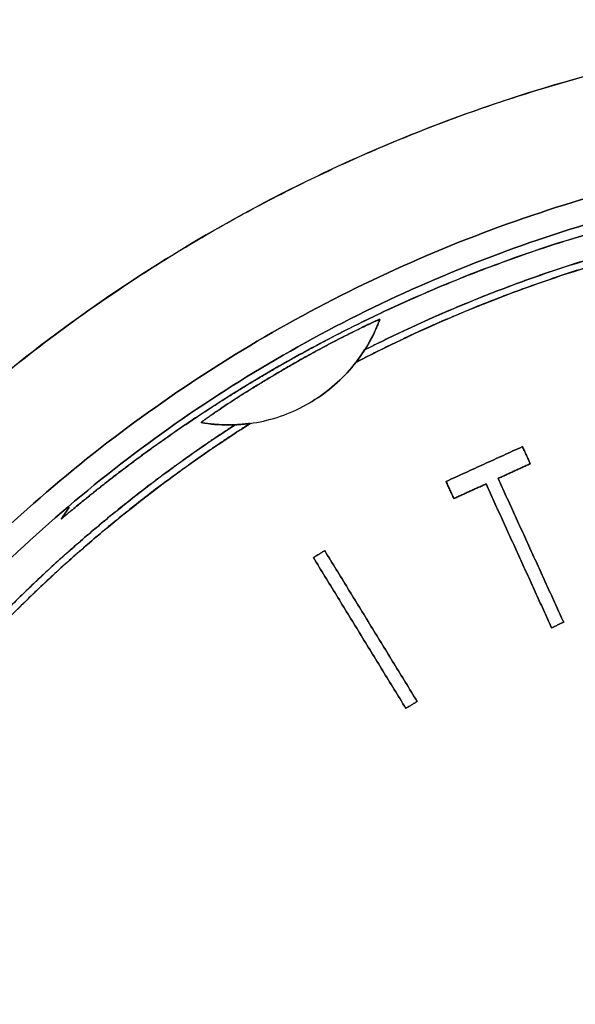
# Model space of a CAD drawing. Extents: x 34 to 813, y 27 to 572.
# Drawn here: x 472 to 474, y 223 to 226 of the extents above; entities that cross this region are included whole.
import ezdxf

# ---------------------------------------------------------------- set-up
doc = ezdxf.new("R2010")
doc.units = 0
doc.layers.add('1', color=7, linetype='CONTINUOUS')

msp = doc.modelspace()

# ---------------------------------------------------------------- linework, layer by layer
at = {"layer": '1', "color": 80, "linetype": 'CONTINUOUS'}
for p, q in [((473.26791, 225.18664), (473.26253, 225.17985)), ((473.26256, 225.17989), (473.26791, 225.18664))]:
    msp.add_line(p, q, dxfattribs=at)
for points, degree in [([(478.02859, 225.05723), (477.92049, 225.15111), (477.69529, 225.32849), (477.33354, 225.56095), (476.95118, 225.75767), (476.55173, 225.91685), (476.13886, 226.03702), (475.71637, 226.11707), (475.28816, 226.15626), (474.85817, 226.15423), (474.43034, 226.11101), (474.00863, 226.02698), (473.59691, 225.90293), (473.19898, 225.74), (472.81849, 225.53968), (472.45895, 225.30382), (472.12366, 225.03459), (471.81572, 224.73447), (471.53796, 224.40621), (471.29294, 224.05286), (471.0829, 223.67764), (470.90979, 223.28403), (470.77519, 222.87563), (470.68036, 222.45622), (470.62615, 222.02965), (470.61307, 221.59985), (470.64124, 221.17077), (470.7104, 220.74637), (470.81991, 220.33055), (470.96876, 219.92713), (471.1556, 219.53984), (471.37868, 219.17224), (471.63597, 218.8277), (471.92509, 218.50941), (472.24338, 218.22029), (472.58791, 217.963), (472.95552, 217.73992), (473.34281, 217.55309), (473.74622, 217.40423), (474.16205, 217.29472), (474.58645, 217.22556), (475.01553, 217.19739), (475.44533, 217.21047), (475.8719, 217.26468), (476.29131, 217.35952), (476.6997, 217.49411), (477.09332, 217.66722), (477.46853, 217.87726), (477.82189, 218.12229), (478.15014, 218.40005), (478.45026, 218.70799), (478.71949, 219.04327), (478.95536, 219.40281), (479.15568, 219.7833), (479.31861, 220.18124), (479.44266, 220.59296), (479.52668, 221.01467), (479.56991, 221.44249), (479.57193, 221.87249), (479.53274, 222.3007), (479.45269, 222.72318), (479.33253, 223.13605), (479.17335, 223.5355), (478.97662, 223.91786), (478.74416, 224.27961), (478.56679, 224.50482), (478.47291, 224.61291)], 3), ([(478.47291, 224.61291), (478.75532, 224.28773), (479.18581, 223.54148), (479.46607, 222.72667), (479.58572, 221.87336), (479.54039, 221.0129), (479.33172, 220.17688), (478.9674, 219.39604), (478.46079, 218.69904), (477.83052, 218.11149), (477.09973, 217.65498), (476.29527, 217.34628), (475.44668, 217.19672), (474.58516, 217.2118), (473.74233, 217.39097), (472.94917, 217.72765), (472.23481, 218.20946), (471.62548, 218.8187), (471.14359, 219.53301), (470.80682, 220.32613), (470.62754, 221.16893), (470.61235, 222.03046), (470.76181, 222.87906), (471.07041, 223.68356), (471.52683, 224.4144), (472.1143, 225.04475), (472.81124, 225.55144), (473.59204, 225.91586), (474.42802, 226.12463), (475.28848, 226.17007), (476.14181, 226.05052), (476.95665, 225.77036), (477.7032, 225.33983), (478.02859, 225.05723)], 2), ([(478.35473, 224.23393), (478.43514, 224.13133), (478.58627, 223.91853), (478.78187, 223.57938), (478.94463, 223.22331), (479.0731, 222.85348), (479.16613, 222.47318), (479.2229, 222.08581), (479.24291, 221.69482), (479.22596, 221.30367), (479.17223, 220.91587), (479.08217, 220.53486), (478.9566, 220.16404), (478.79664, 219.8067), (478.6037, 219.46603), (478.37951, 219.14507), (478.12606, 218.84667), (477.84562, 218.57349), (477.54066, 218.32796), (477.21393, 218.11227), (476.86831, 217.92834), (476.5069, 217.77781), (476.13291, 217.66201), (475.74967, 217.58199), (475.36059, 217.53845), (474.96913, 217.53178), (474.5788, 217.56204), (474.19305, 217.62896), (473.81533, 217.73194), (473.449, 217.87007), (473.09732, 218.04212), (472.76342, 218.24655), (472.45028, 218.48155), (472.16069, 218.74501), (471.89722, 219.03461), (471.66223, 219.34774), (471.45779, 219.68164), (471.28575, 220.03332), (471.14762, 220.39965), (471.04463, 220.77737), (470.97771, 221.16312), (470.94746, 221.55346), (470.95413, 221.94491), (470.99767, 222.33399), (471.07769, 222.71723), (471.19348, 223.09123), (471.34401, 223.45264), (471.52794, 223.79825), (471.74363, 224.12499), (471.98916, 224.42994), (472.26234, 224.71039), (472.56074, 224.96383), (472.88171, 225.18803), (473.22237, 225.38096), (473.57971, 225.54093), (473.95054, 225.6665), (474.33155, 225.75655), (474.71935, 225.81029), (475.11049, 225.82723), (475.50149, 225.80723), (475.88886, 225.75046), (476.26915, 225.65742), (476.63898, 225.52895), (476.99506, 225.3662), (477.33421, 225.1706), (477.547, 225.01947), (477.64961, 224.93905)], 3), ([(477.64961, 224.93905), (477.547, 225.01947), (477.33421, 225.1706), (476.99506, 225.3662), (476.63898, 225.52895), (476.26915, 225.65742), (475.88886, 225.75046), (475.50149, 225.80723), (475.11049, 225.82723), (474.71935, 225.81029), (474.33155, 225.75655), (473.95054, 225.6665), (473.57971, 225.54093), (473.22237, 225.38096), (472.88171, 225.18803), (472.56074, 224.96383), (472.26234, 224.71039), (471.98916, 224.42994), (471.74363, 224.12499), (471.52794, 223.79825), (471.34401, 223.45264), (471.19348, 223.09123), (471.07769, 222.71723), (470.99767, 222.33399), (470.95413, 221.94491), (470.94746, 221.55346), (470.97771, 221.16312), (471.04463, 220.77737), (471.14762, 220.39965), (471.28575, 220.03332), (471.45779, 219.68164), (471.66223, 219.34774), (471.89722, 219.03461), (472.16069, 218.74501), (472.45028, 218.48155), (472.76342, 218.24655), (473.09732, 218.04212), (473.449, 217.87007), (473.81533, 217.73194), (474.19305, 217.62896), (474.5788, 217.56204), (474.96913, 217.53178), (475.36059, 217.53845), (475.74967, 217.58199), (476.13291, 217.66201), (476.5069, 217.77781), (476.86831, 217.92834), (477.21393, 218.11227), (477.54067, 218.32796), (477.84562, 218.57349), (478.12606, 218.84667), (478.37951, 219.14507), (478.6037, 219.46603), (478.79664, 219.8067), (478.9566, 220.16404), (479.08217, 220.53486), (479.17223, 220.91587), (479.22596, 221.30367), (479.24291, 221.69482), (479.2229, 222.08581), (479.16613, 222.47318), (479.0731, 222.85348), (478.94463, 223.22331), (478.78187, 223.57938), (478.58627, 223.91853), (478.43514, 224.13133), (478.35473, 224.23393)], 3), ([(477.59894, 224.88873), (477.49799, 224.96749), (477.28867, 225.11549), (476.95517, 225.30691), (476.60511, 225.46607), (476.24163, 225.59155), (475.86794, 225.68223), (475.48737, 225.7373), (475.1033, 225.75629), (474.71915, 225.73901), (474.33834, 225.68562), (473.96425, 225.5966), (473.60021, 225.47274), (473.24946, 225.31513), (472.91511, 225.12519), (472.60014, 224.9046), (472.30735, 224.65531), (472.03934, 224.37956), (471.7985, 224.07979), (471.58697, 223.75866), (471.40663, 223.41904), (471.25908, 223.06394), (471.14563, 222.69652), (471.0673, 222.32005), (471.02479, 221.93787), (471.01846, 221.55339), (471.04837, 221.17002), (471.11427, 220.79117), (471.21555, 220.42021), (471.35133, 220.06045), (471.5204, 219.71507), (471.72124, 219.38716), (471.95209, 219.07962), (472.21087, 218.79519), (472.4953, 218.53641), (472.80283, 218.30557), (473.13075, 218.10472), (473.47612, 217.93566), (473.83589, 217.79988), (474.20685, 217.69859), (474.58569, 217.6327), (474.96906, 217.60278), (475.35355, 217.60911), (475.73572, 217.65163), (476.1122, 217.72996), (476.47962, 217.8434), (476.83472, 217.99095), (477.17434, 218.17129), (477.49547, 218.38283), (477.79524, 218.62367), (478.07099, 218.89167), (478.32027, 219.18446), (478.54086, 219.49943), (478.73081, 219.83378), (478.88841, 220.18454), (479.01228, 220.54858), (479.1013, 220.92267), (479.15468, 221.30348), (479.17196, 221.68762), (479.15298, 222.07169), (479.0979, 222.45226), (479.00722, 222.82595), (478.88175, 223.18944), (478.72259, 223.53949), (478.53116, 223.87299), (478.38317, 224.08232), (478.30441, 224.18326)], 3), ([(478.30441, 224.18326), (478.38317, 224.08232), (478.53116, 223.87299), (478.72259, 223.53949), (478.88175, 223.18944), (479.00722, 222.82595), (479.0979, 222.45226), (479.15298, 222.07169), (479.17196, 221.68762), (479.15468, 221.30348), (479.1013, 220.92267), (479.01228, 220.54858), (478.88841, 220.18454), (478.73081, 219.83378), (478.54086, 219.49943), (478.32027, 219.18446), (478.07099, 218.89167), (477.79524, 218.62367), (477.49547, 218.38283), (477.17434, 218.17129), (476.83472, 217.99095), (476.47962, 217.8434), (476.1122, 217.72996), (475.73572, 217.65163), (475.35355, 217.60911), (474.96906, 217.60278), (474.58569, 217.6327), (474.20685, 217.69859), (473.83589, 217.79988), (473.47612, 217.93566), (473.13075, 218.10472), (472.80283, 218.30557), (472.4953, 218.53641), (472.21087, 218.79519), (471.95209, 219.07962), (471.72124, 219.38716), (471.5204, 219.71507), (471.35133, 220.06045), (471.21555, 220.42021), (471.11427, 220.79117), (471.04837, 221.17002), (471.01846, 221.55339), (471.02479, 221.93787), (471.0673, 222.32005), (471.14563, 222.69652), (471.25908, 223.06394), (471.40663, 223.41904), (471.58697, 223.75866), (471.7985, 224.07979), (472.03934, 224.37956), (472.30735, 224.65531), (472.60014, 224.9046), (472.91511, 225.12519), (473.24946, 225.31513), (473.60021, 225.47274), (473.96425, 225.5966), (474.33834, 225.68562), (474.71915, 225.73901), (475.1033, 225.75629), (475.48737, 225.7373), (475.86794, 225.68223), (476.24163, 225.59155), (476.60511, 225.46607), (476.95517, 225.30691), (477.28867, 225.11549), (477.49799, 224.96749), (477.59894, 224.88873)], 3), ([(477.59779, 224.74033), (477.37448, 224.92293), (476.87949, 225.21951), (476.34657, 225.44116), (475.78711, 225.5831), (475.21297, 225.64231), (474.63632, 225.61756), (474.06938, 225.50937), (473.52401, 225.31997), (473.26791, 225.18664)], 2), ([(473.29273, 225.2219), (473.28115, 225.20368), (473.26791, 225.18664)], 2), ([(473.26791, 225.18664), (473.27673, 225.19799), (473.28502, 225.20977), (473.29273, 225.2219)], 3), ([(472.9264, 225.0104), (472.71927, 224.87563), (472.34147, 224.55677), (472.00601, 224.19344), (471.71816, 223.79134), (471.48236, 223.35666), (471.30224, 222.89612), (471.18059, 222.41681), (471.11927, 221.92611), (471.11924, 221.4316), (471.18049, 220.94089), (471.30207, 220.46156), (471.48213, 220.00099), (471.71787, 219.56629), (472.00566, 219.16415), (472.34108, 218.80077), (472.71904, 218.48167), (472.9264, 218.34675)], 2), ([(472.96936, 225.01427), (472.75997, 224.88088), (472.37773, 224.56375), (472.03808, 224.20118), (471.74646, 223.79896), (471.50747, 223.36342), (471.32484, 222.9014), (471.20147, 222.42015), (471.13927, 221.92726), (471.13924, 221.43045), (471.20136, 220.93754), (471.32467, 220.45628), (471.50723, 219.99423), (471.74617, 219.55866), (472.03773, 219.1564), (472.37733, 218.79378), (472.75973, 218.47642), (472.96936, 218.34289)], 2), ([(472.9264, 225.0104), (472.94077, 225.01101), (472.95511, 225.01231), (472.96936, 225.01427)], 3), ([(472.96936, 225.01427), (472.94797, 225.01132), (472.9264, 225.0104)], 2), ([(473.73889, 224.94862), (473.52277, 224.85013)], 1), ([(473.52277, 224.85013), (473.73889, 224.94862)], 1), ([(473.76094, 224.90022), (473.73889, 224.94862)], 1), ([(473.73889, 224.94862), (473.76094, 224.90022)], 1), ([(473.76094, 224.90022), (473.66995, 224.85875)], 1), ([(473.66995, 224.85875), (473.76094, 224.90022)], 1), ([(473.66995, 224.85875), (473.85524, 224.45217)], 1), ([(473.85524, 224.45217), (473.66995, 224.85875)], 1), ([(473.52277, 224.85013), (473.54483, 224.80173)], 1), ([(473.54483, 224.80173), (473.52277, 224.85013)], 1), ([(473.54483, 224.80173), (473.63582, 224.8432)], 1), ([(473.63582, 224.8432), (473.54483, 224.80173)], 1), ([(473.82111, 224.43662), (473.63582, 224.8432)], 1), ([(473.63582, 224.8432), (473.82111, 224.43662)], 1), ([(472.43488, 224.74339), (472.44246, 224.75472), (472.45012, 224.76601), (472.45785, 224.77725)], 3), ([(472.45785, 224.77725), (472.45012, 224.76601), (472.44246, 224.75472), (472.43488, 224.74339)], 3), ([(473.14797, 224.63497), (473.17994, 224.65457)], 1), ([(473.17994, 224.65457), (473.14797, 224.63497)], 1), ([(473.40922, 224.20865), (473.14797, 224.63497)], 1), ([(473.14797, 224.63497), (473.40922, 224.20865)], 1), ([(473.17994, 224.65457), (473.44119, 224.22825)], 1), ([(473.44119, 224.22825), (473.17994, 224.65457)], 1), ([(473.85524, 224.45217), (473.82111, 224.43662)], 1), ([(473.82111, 224.43662), (473.85524, 224.45217)], 1), ([(473.44119, 224.22825), (473.40922, 224.20865)], 1), ([(473.40922, 224.20865), (473.44119, 224.22825)], 1)]:
    msp.add_open_spline(points, degree=degree, dxfattribs=at)
for points, degree, knots in [([(477.58858, 224.87647), (477.58286, 224.88083), (477.57143, 224.88954), (477.55421, 224.90248), (477.53698, 224.9153), (477.51973, 224.92799), (477.50248, 224.94054), (477.48521, 224.95297), (477.46793, 224.96527), (477.45065, 224.97744), (477.43335, 224.98949), (477.41606, 225.00141), (477.39875, 225.0132), (477.38144, 225.02486), (477.36413, 225.0364), (477.34681, 225.04781), (477.3295, 225.0591), (477.31218, 225.07027), (477.29486, 225.08131), (477.27755, 225.09224), (477.26024, 225.10303), (477.24293, 225.11371), (477.22562, 225.12427), (477.18426, 225.14922), (477.11857, 225.18752), (477.02742, 225.23757), (476.93623, 225.2847), (476.80421, 225.34882), (476.62925, 225.42514), (476.40732, 225.50694), (476.16252, 225.58165), (475.89229, 225.64542), (475.60022, 225.69198), (475.31434, 225.71703), (475.06536, 225.72187), (474.84823, 225.71382), (474.66136, 225.69837), (474.46933, 225.67362), (474.27218, 225.63856), (474.07029, 225.59213), (473.85896, 225.53211), (473.63874, 225.45625), (473.4106, 225.36217), (473.23119, 225.27507), (473.09603, 225.20218), (473.00283, 225.14873), (472.90971, 225.09201), (472.83777, 225.04551), (472.78601, 225.01071), (472.75401, 224.98875), (472.72199, 224.96633), (472.68998, 224.94345), (472.65797, 224.92011), (472.62597, 224.8963), (472.59399, 224.87201), (472.56204, 224.84724), (472.53013, 224.822), (472.49827, 224.79626), (472.46643, 224.77005), (472.44543, 224.75231), (472.43488, 224.74339)], 3, [0, 0, 0, 0, 0.004605, 0.0091843, 0.0137379, 0.018266, 0.0227684, 0.0272454, 0.0316968, 0.0361228, 0.0405233, 0.0448984, 0.0492482, 0.0535726, 0.0578717, 0.0621456, 0.0663943, 0.0706178, 0.0748162, 0.0789895, 0.0831377, 0.087261, 0.0913592, 0.0954326, 0.1164796, 0.1369492, 0.1568489, 0.1761867, 0.2210099, 0.2632372, 0.3030385, 0.3532063, 0.4007099, 0.4437349, 0.4860871, 0.5145971, 0.5434844, 0.5729374, 0.6056737, 0.6397384, 0.6753147, 0.7176972, 0.7628934, 0.8110673, 0.8318072, 0.8531891, 0.8752204, 0.8979078, 0.9058895, 0.913966, 0.9221377, 0.9304047, 0.9387674, 0.9472259, 0.9557804, 0.9644311, 0.9731782, 0.982022, 0.9909625, 1, 1, 1, 1]), ([(472.45867, 224.76345), (472.46137, 224.76572), (472.46939, 224.77241), (472.48275, 224.78348), (472.49878, 224.79662), (472.51484, 224.80965), (472.53092, 224.82257), (472.54704, 224.83538), (472.56318, 224.84807), (472.57934, 224.86066), (472.59553, 224.87314), (472.61175, 224.8855), (472.62798, 224.89776), (472.64425, 224.90991), (472.66053, 224.92195), (472.67684, 224.93389), (472.69317, 224.94571), (472.70952, 224.95743), (472.72589, 224.96904), (472.74228, 224.98055), (472.75869, 224.99195), (472.77511, 225.00325), (472.79156, 225.01444), (472.80803, 225.02552), (472.82451, 225.0365), (472.84101, 225.04738), (472.85752, 225.05816), (472.87405, 225.06883), (472.8906, 225.0794), (472.90716, 225.08987), (472.92374, 225.10023), (472.94033, 225.1105), (472.95693, 225.12066), (472.97354, 225.13073), (472.99017, 225.14069), (473.00681, 225.15056), (473.02347, 225.16032), (473.04013, 225.16999), (473.05681, 225.17956), (473.07349, 225.18903), (473.09019, 225.19841), (473.10689, 225.20769), (473.12361, 225.21687), (473.14033, 225.22596), (473.15706, 225.23495), (473.1738, 225.24384), (473.23983, 225.27854), (473.35595, 225.33596), (473.52643, 225.41077), (473.69782, 225.47695), (473.88821, 225.5409), (474.09912, 225.6), (474.33203, 225.65086), (474.56575, 225.68794), (474.80013, 225.71147), (475.03368, 225.72151), (475.26597, 225.71833), (475.49672, 225.7022), (475.72696, 225.67303), (475.95657, 225.63067), (476.1638, 225.58007), (476.34999, 225.52475), (476.51661, 225.46741), (476.6825, 225.4022), (476.80196, 225.3491), (476.87837, 225.31273), (476.91273, 225.29598), (476.94706, 225.27885), (476.98135, 225.26133), (477.0156, 225.24343), (477.04982, 225.22513), (477.08398, 225.20644), (477.1181, 225.18735), (477.15217, 225.16786), (477.18619, 225.14796), (477.22014, 225.12766), (477.25404, 225.10694), (477.28787, 225.08581), (477.32163, 225.06426), (477.35532, 225.04229), (477.38893, 225.0199), (477.42246, 224.99708), (477.45591, 224.97382), (477.48927, 224.95013), (477.52252, 224.926), (477.55571, 224.90145), (477.57759, 224.88482), (477.58858, 224.87647)], 3, [0, 0, 0, 0, 0.0023162, 0.0068571, 0.0113773, 0.015877, 0.0203562, 0.0248149, 0.0292532, 0.0336712, 0.038069, 0.0424464, 0.0468037, 0.0511409, 0.055458, 0.0597551, 0.0640323, 0.0682896, 0.072527, 0.0767447, 0.0809426, 0.0851209, 0.0892796, 0.0934188, 0.0975385, 0.1016388, 0.1057198, 0.1097815, 0.113824, 0.1178474, 0.1218517, 0.125837, 0.1298034, 0.1337509, 0.1376796, 0.1415897, 0.145481, 0.1493538, 0.1532081, 0.157044, 0.1608615, 0.1646608, 0.1684418, 0.1722048, 0.1759497, 0.1796767, 0.1833858, 0.2198167, 0.2546739, 0.2880556, 0.3200726, 0.3610806, 0.4002207, 0.4378828, 0.474503, 0.5105545, 0.5459029, 0.5815619, 0.6179959, 0.6556412, 0.6948942, 0.7249498, 0.7561839, 0.7887075, 0.8226197, 0.8299039, 0.8372578, 0.8446821, 0.8521775, 0.8597448, 0.8673847, 0.8750978, 0.8828848, 0.8907464, 0.8986831, 0.9066957, 0.9147847, 0.9229507, 0.9311943, 0.939516, 0.9479163, 0.9563959, 0.9649553, 0.9735948, 0.9823152, 0.9911167, 1, 1, 1, 1]), ([(473.26791, 225.18664), (473.43826, 225.27532), (473.61508, 225.35158), (473.97792, 225.47762), (474.16393, 225.5274), (474.54123, 225.59943), (474.7325, 225.62168), (475.11625, 225.63818), (475.30873, 225.63242), (475.69081, 225.59304), (475.88041, 225.55941), (476.25273, 225.46498), (476.43544, 225.40418), (476.79011, 225.2567), (476.96206, 225.17003), (477.29156, 224.97263), (477.44911, 224.8619), (477.59779, 224.74033)], 3, [0, 0, 0, 0, 0.125, 0.125, 0.25, 0.25, 0.375, 0.375, 0.5, 0.5, 0.625, 0.625, 0.75, 0.75, 0.875, 0.875, 1, 1, 1, 1]), ([(474.53362, 225.61385), (474.45541, 225.6027), (474.09473, 225.53661), (473.54936, 225.35238), (473.29273, 225.2219)], 2, [0, 0, 0, 0.1208791, 0.5604395, 1, 1, 1]), ([(473.29273, 225.2219), (473.46344, 225.30869), (473.64043, 225.38313), (474.00328, 225.50573), (474.18914, 225.55389), (474.42937, 225.59793), (474.48143, 225.60641), (474.53364, 225.61384)], 3, [0, 0, 0, 0, 0.4394881, 0.4394881, 0.8789761, 0.8789761, 1, 1, 1, 1]), ([(473.33556, 225.30821), (473.33556, 225.30824), (473.33556, 225.30828), (473.33541, 225.30828), (473.33515, 225.30823), (473.33477, 225.30812), (473.33426, 225.30794), (473.33362, 225.30771), (473.33285, 225.30741), (473.33195, 225.30705), (473.33091, 225.30662), (473.32973, 225.30612), (473.32842, 225.30556), (473.32695, 225.30492), (473.32535, 225.30421), (473.32359, 225.30342), (473.32168, 225.30256), (473.31962, 225.30163), (473.3174, 225.30062), (473.3136, 225.29887), (473.30703, 225.29584), (473.29568, 225.2905), (473.27912, 225.28251), (473.2561, 225.27116), (473.22836, 225.25713), (473.19958, 225.24221), (473.16559, 225.22421), (473.12481, 225.20192), (473.07602, 225.17429), (473.02767, 225.14584), (472.98295, 225.1186), (472.93954, 225.0912), (472.90569, 225.06918), (472.88074, 225.0525), (472.86552, 225.04215), (472.85523, 225.03499), (472.84869, 225.03037), (472.84426, 225.02723), (472.841, 225.02489), (472.8382, 225.02286), (472.83584, 225.02112), (472.83391, 225.01967), (472.8324, 225.0185), (472.83128, 225.0176), (472.83056, 225.01696), (472.83018, 225.01656), (472.83022, 225.0165), (472.83024, 225.01647)], 3, [0, 0, 0, 0, 0.0067624, 0.0135778, 0.0204463, 0.0273685, 0.0343446, 0.041375, 0.0484602, 0.0556005, 0.0627963, 0.070048, 0.077356, 0.0847207, 0.0921425, 0.0996219, 0.1071592, 0.114755, 0.1224096, 0.1301234, 0.1517185, 0.1800568, 0.2152238, 0.2573275, 0.3054971, 0.3465026, 0.3801943, 0.4416761, 0.500061, 0.5584148, 0.6199252, 0.6731535, 0.7426755, 0.784769, 0.819933, 0.8482754, 0.8698817, 0.8837192, 0.8973667, 0.9108268, 0.9241019, 0.9371945, 0.9501069, 0.9628415, 0.9754004, 0.9877858, 1, 1, 1, 1]), ([(472.83422, 225.01989), (472.83439, 225.02002), (472.83488, 225.02039), (472.83577, 225.02106), (472.83692, 225.02191), (472.83818, 225.02284), (472.83955, 225.02384), (472.84103, 225.02491), (472.84262, 225.02605), (472.84432, 225.02727), (472.84612, 225.02855), (472.85037, 225.03157), (472.85792, 225.03685), (472.8703, 225.04538), (472.88478, 225.0552), (472.90293, 225.06731), (472.92517, 225.08189), (472.95205, 225.09914), (472.98109, 225.11736), (473.01172, 225.13615), (473.04352, 225.15519), (473.07604, 225.17421), (473.10877, 225.19287), (473.14116, 225.21088), (473.17275, 225.22802), (473.20306, 225.24406), (473.23143, 225.25871), (473.25518, 225.27068), (473.27474, 225.28034), (473.29048, 225.28797), (473.30407, 225.29444), (473.31315, 225.29867), (473.31902, 225.30136), (473.32255, 225.30296), (473.32567, 225.30435), (473.32836, 225.30553), (473.33063, 225.3065), (473.33248, 225.30726), (473.3339, 225.30782), (473.3349, 225.30816), (473.3355, 225.30832), (473.33554, 225.30825), (473.33556, 225.30821)], 3, [0, 0, 0, 0, 0.003964, 0.0112363, 0.0185099, 0.025788, 0.0330735, 0.0403698, 0.0476798, 0.0550067, 0.0623535, 0.0697233, 0.1040775, 0.1379715, 0.1717363, 0.2057064, 0.2498449, 0.2933694, 0.3370613, 0.3800304, 0.4225237, 0.4653164, 0.5080874, 0.5505816, 0.5935742, 0.6372422, 0.6807665, 0.7249284, 0.758877, 0.7926343, 0.8265348, 0.8609092, 0.8748866, 0.8887919, 0.9026463, 0.9164711, 0.9302879, 0.9441182, 0.9579834, 0.9719048, 0.9859034, 1, 1, 1, 1]), ([(473.1355, 225.07123), (473.15834, 225.08442), (473.18003, 225.09958), (473.22048, 225.13342), (473.23923, 225.15209), (473.27325, 225.19239), (473.28851, 225.21401), (473.31509, 225.25956), (473.3264, 225.28349), (473.33556, 225.30821)], 3, [0, 0, 0, 0, 0.25, 0.25, 0.5, 0.5, 0.75, 0.75, 1, 1, 1, 1]), ([(473.33556, 225.30821), (473.33481, 225.3062), (473.33331, 225.30221), (473.33093, 225.29619), (473.32848, 225.29022), (473.32594, 225.2843), (473.32333, 225.27842), (473.32064, 225.27258), (473.31786, 225.26679), (473.31501, 225.26104), (473.31208, 225.25533), (473.30906, 225.24967), (473.30597, 225.24404), (473.30279, 225.23846), (473.29954, 225.23292), (473.29621, 225.22742), (473.29388, 225.22373), (473.29273, 225.2219)], 3, [0, 0, 0, 0, 0.0763216, 0.1512639, 0.2248268, 0.2970105, 0.3678148, 0.4372399, 0.5052857, 0.5719523, 0.6372396, 0.7011477, 0.7636765, 0.8248262, 0.8845966, 0.9429879, 1, 1, 1, 1]), ([(473.3016, 225.23644), (473.28836, 225.21379), (473.27317, 225.19228), (473.23923, 225.15209), (473.22048, 225.13342), (473.18003, 225.09958), (473.15834, 225.08442), (473.1355, 225.07123)], 3, [0, 0, 0, 0, 0.3322057, 0.3322057, 0.6661029, 0.6661029, 1, 1, 1, 1]), ([(472.83024, 225.01647), (472.85624, 225.01204), (472.88261, 225.00987), (472.93535, 225.01011), (472.96171, 225.01252), (473.01361, 225.02183), (473.03916, 225.02873), (473.08869, 225.04685), (473.11267, 225.05805), (473.1355, 225.07123)], 3, [0, 0, 0, 0, 0.25, 0.25, 0.5, 0.5, 0.75, 0.75, 1, 1, 1, 1]), ([(472.9264, 218.34675), (472.78842, 218.43653), (472.65601, 218.5349), (472.40442, 218.74728), (472.28522, 218.86129), (472.06189, 219.10322), (471.95774, 219.23112), (471.76611, 219.49886), (471.67862, 219.63869), (471.52164, 219.92811), (471.45215, 220.0777), (471.33225, 220.38434), (471.28184, 220.54139), (471.20086, 220.86053), (471.1703, 221.02261), (471.12949, 221.34933), (471.11925, 221.51395), (471.11925, 221.8432), (471.12949, 222.00783), (471.1703, 222.33454), (471.20086, 222.49663), (471.28184, 222.81576), (471.33225, 222.97281), (471.45215, 223.27946), (471.52164, 223.42905), (471.67862, 223.71847), (471.76611, 223.8583), (471.95774, 224.12603), (472.06189, 224.25394), (472.28522, 224.49586), (472.40442, 224.60988), (472.65601, 224.82226), (472.78842, 224.92062), (472.9264, 225.0104)], 3, [0, 0, 0, 0, 0.0625, 0.0625, 0.125, 0.125, 0.1875, 0.1875, 0.25, 0.25, 0.3125, 0.3125, 0.375, 0.375, 0.4375, 0.4375, 0.5, 0.5, 0.5625, 0.5625, 0.625, 0.625, 0.6875, 0.6875, 0.75, 0.75, 0.8125, 0.8125, 0.875, 0.875, 0.9375, 0.9375, 1, 1, 1, 1]), ([(472.96936, 218.34289), (472.82987, 218.43174), (472.69596, 218.52936), (472.44142, 218.74058), (472.32078, 218.85418), (472.09466, 219.0956), (471.98918, 219.2234), (471.79504, 219.49121), (471.70639, 219.63121), (471.54728, 219.9212), (471.47684, 220.07119), (471.35527, 220.37881), (471.30415, 220.53644), (471.22203, 220.85685), (471.19103, 221.01964), (471.14964, 221.34781), (471.13925, 221.51319), (471.13925, 221.84396), (471.14964, 222.00935), (471.19103, 222.33752), (471.22203, 222.5003), (471.30415, 222.82072), (471.35527, 222.97834), (471.47684, 223.28596), (471.54728, 223.43596), (471.70639, 223.72595), (471.79504, 223.86595), (471.98918, 224.13375), (472.09466, 224.26156), (472.32078, 224.50297), (472.44142, 224.61657), (472.69596, 224.8278), (472.82987, 224.92541), (472.96936, 225.01427)], 3, [0, 0, 0, 0, 0.0625, 0.0625, 0.125, 0.125, 0.1875, 0.1875, 0.25, 0.25, 0.3125, 0.3125, 0.375, 0.375, 0.4375, 0.4375, 0.5, 0.5, 0.5625, 0.5625, 0.625, 0.625, 0.6875, 0.6875, 0.75, 0.75, 0.8125, 0.8125, 0.875, 0.875, 0.9375, 0.9375, 1, 1, 1, 1]), ([(472.9264, 225.0104), (472.92461, 225.01033), (472.92098, 225.01019), (472.91563, 225.01006), (472.91027, 225.00999), (472.90492, 225.00998), (472.89957, 225.01003), (472.89422, 225.01015), (472.88887, 225.01033), (472.88353, 225.01057), (472.87819, 225.01087), (472.87285, 225.01124), (472.86751, 225.01167), (472.86218, 225.01217), (472.85685, 225.01272), (472.85151, 225.01334), (472.84618, 225.01403), (472.84086, 225.01478), (472.83553, 225.01559), (472.83201, 225.01617), (472.83024, 225.01647)], 3, [0, 0, 0, 0, 0.0474143, 0.0957864, 0.1451162, 0.1954038, 0.2466492, 0.2988523, 0.3520133, 0.406132, 0.4612086, 0.5172429, 0.5742351, 0.6321852, 0.691093, 0.7509587, 0.8117823, 0.8735636, 0.9363029, 1, 1, 1, 1])]:
    msp.add_open_spline(points, degree=degree, knots=knots, dxfattribs=at)

doc.saveas('drawing.dxf')
